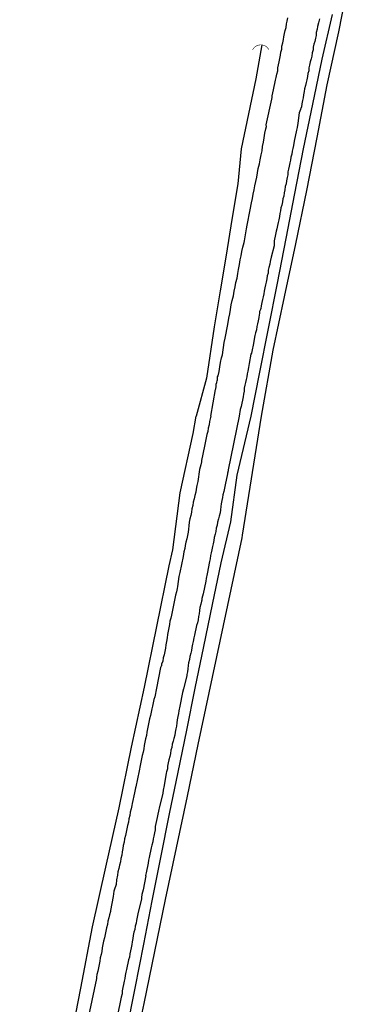
# Model space of a CAD drawing. Units: millimetres. Extents: x 190370 to 192780, y 1654891 to 1657665.
# Drawn here: x 192379 to 192409, y 1655394 to 1655483 of the extents above; entities that cross this region are included whole.
import ezdxf

# ---------------------------------------------------------------- set-up
doc = ezdxf.new("R2010")
doc.units = ezdxf.units.MM
for name, color, linetype in [('V-BUEIRO', 5, 'Continuous'), ('V-LOTE', 1, 'Continuous'), ('V-REFERENCIA', 191, 'Continuous'), ('V-TESTADA', 5, 'Continuous'), ('V-VALETA', 173, 'Continuous')]:
    doc.layers.add(name, color=color, linetype=linetype)

# ---------------------------------------------------------------- blocks, each defined once
blk = doc.blocks.new('305')
at = {"color": 0, "linetype": 'ByBlock', "lineweight": -2, "const_width": 0.05}
blk.add_lwpolyline([(0.731, 0.387, 0.60863), (-0.733, 0.38)], format="xyb", dxfattribs=at)

msp = doc.modelspace()

# ---------------------------------------------------------------- linework, layer by layer
at = {"layer": 'V-LOTE'}
for points in [[(192400.85, 1655447.19), (192401.9, 1655453.11), (192402.91, 1655457.88), (192403.92, 1655462.65), (192404.93, 1655467.42), (192405.84, 1655472.17), (192406.75, 1655476.92), (192407.78, 1655481.67), (192408.72, 1655486.42)], [(192400.85, 1655447.19), (192401.9, 1655453.11), (192402.91, 1655457.88), (192403.92, 1655462.65), (192404.93, 1655467.42), (192405.84, 1655472.17), (192406.75, 1655476.92), (192407.78, 1655481.67), (192408.72, 1655486.42)], [(192400.85, 1655447.19), (192401.9, 1655453.11), (192402.91, 1655457.88), (192403.92, 1655462.65), (192404.93, 1655467.42), (192405.84, 1655472.17), (192406.75, 1655476.92), (192407.78, 1655481.67), (192408.72, 1655486.42)], [(192389.37, 1655389.85), (192390.35, 1655394.47), (192391.29, 1655399.15), (192392.25, 1655403.79), (192393.23, 1655408.43), (192394.21, 1655413.07), (192395.19, 1655417.71), (192396.17, 1655422.35), (192397.15, 1655426.99), (192398.13, 1655431.63), (192399.11, 1655436.27), (192399.16, 1655436.49), (192400.85, 1655447.19)], [(192389.37, 1655389.85), (192390.35, 1655394.47), (192391.29, 1655399.15), (192392.25, 1655403.79), (192393.23, 1655408.43), (192394.21, 1655413.07), (192395.19, 1655417.71), (192396.17, 1655422.35), (192397.15, 1655426.99), (192398.13, 1655431.63), (192399.11, 1655436.27), (192399.16, 1655436.49), (192400.85, 1655447.19)], [(192389.37, 1655389.85), (192390.35, 1655394.47), (192391.29, 1655399.15), (192392.25, 1655403.79), (192393.23, 1655408.43), (192394.21, 1655413.07), (192395.19, 1655417.71), (192396.17, 1655422.35), (192397.15, 1655426.99), (192398.13, 1655431.63), (192399.11, 1655436.27), (192399.16, 1655436.49), (192400.85, 1655447.19)]]:
    msp.add_lwpolyline(points, dxfattribs=at)
at = {"layer": 'V-REFERENCIA'}
for points in [[(192396.3, 1655447.19), (192396.74, 1655449.58), (192396.77, 1655449.63), (192396.79, 1655449.83), (192396.79, 1655450.04), (192396.86, 1655450.21), (192396.88, 1655450.38), (192396.92, 1655450.42), (192396.92, 1655450.65), (192396.92, 1655450.7), (192396.96, 1655450.81), (192397.05, 1655451.19), (192397.13, 1655451.61), (192397.19, 1655451.99), (192397.28, 1655452.42), (192397.35, 1655452.69), (192397.51, 1655453.78), (192397.6, 1655454.18), (192397.83, 1655455.39), (192397.94, 1655455.98), (192398.02, 1655456.36), (192398.09, 1655456.75), (192398.15, 1655457.17), (192398.23, 1655457.55), (192398.34, 1655457.98), (192398.4, 1655458.4), (192398.49, 1655458.78), (192398.55, 1655459.16), (192398.66, 1655459.55), (192398.72, 1655459.97), (192398.79, 1655460.35), (192398.87, 1655460.78), (192398.95, 1655461.2), (192399.04, 1655461.58), (192399.1, 1655461.96), (192399.17, 1655462.35), (192399.29, 1655462.77), (192399.32, 1655462.92), (192399.51, 1655464), (192399.57, 1655464.32), (192399.85, 1655465.7), (192399.97, 1655466.33), (192400.06, 1655466.72), (192400.12, 1655467.1), (192400.19, 1655467.48), (192400.27, 1655467.86), (192400.35, 1655468.24), (192400.44, 1655468.62), (192400.5, 1655469.01), (192400.57, 1655469.39), (192400.69, 1655469.81), (192400.74, 1655470.19), (192400.82, 1655470.62), (192400.91, 1655471), (192400.93, 1655471.38), (192401.03, 1655471.76), (192401.08, 1655472.15), (192401.16, 1655472.57), (192401.25, 1655472.95), (192401.31, 1655473.18), (192401.27, 1655473.32), (192401.77, 1655475.63), (192401.8, 1655475.77), (192401.82, 1655475.92), (192401.88, 1655476.18), (192401.92, 1655476.47), (192401.99, 1655476.77), (192402.05, 1655477.03), (192402.12, 1655477.32), (192402.18, 1655477.58), (192402.22, 1655477.87), (192402.31, 1655478.17), (192402.31, 1655478.43), (192402.39, 1655478.72), (192402.43, 1655478.98), (192402.5, 1655479.27), (192402.56, 1655479.57), (192402.6, 1655479.83), (192402.67, 1655480.12), (192402.69, 1655480.38), (192402.77, 1655480.67), (192402.82, 1655480.97), (192402.86, 1655481.23), (192402.92, 1655481.52), (192402.99, 1655481.78), (192403.05, 1655482.07), (192403.09, 1655482.37), (192403.16, 1655482.63), (192403.2, 1655482.92)], [(192396.3, 1655447.19), (192396.74, 1655449.58), (192396.77, 1655449.63), (192396.79, 1655449.83), (192396.79, 1655450.04), (192396.86, 1655450.21), (192396.88, 1655450.38), (192396.92, 1655450.42), (192396.92, 1655450.65), (192396.92, 1655450.7), (192396.96, 1655450.81), (192397.05, 1655451.19), (192397.13, 1655451.61), (192397.19, 1655451.99), (192397.28, 1655452.42), (192397.35, 1655452.69), (192397.51, 1655453.78), (192397.6, 1655454.18), (192397.83, 1655455.39), (192397.94, 1655455.98), (192398.02, 1655456.36), (192398.09, 1655456.75), (192398.15, 1655457.17), (192398.23, 1655457.55), (192398.34, 1655457.98), (192398.4, 1655458.4), (192398.49, 1655458.78), (192398.55, 1655459.16), (192398.66, 1655459.55), (192398.72, 1655459.97), (192398.79, 1655460.35), (192398.87, 1655460.78), (192398.95, 1655461.2), (192399.04, 1655461.58), (192399.1, 1655461.96), (192399.17, 1655462.35), (192399.29, 1655462.77), (192399.32, 1655462.92), (192399.51, 1655464), (192399.57, 1655464.32), (192399.85, 1655465.7), (192399.97, 1655466.33), (192400.06, 1655466.72), (192400.12, 1655467.1), (192400.19, 1655467.48), (192400.27, 1655467.86), (192400.35, 1655468.24), (192400.44, 1655468.62), (192400.5, 1655469.01), (192400.57, 1655469.39), (192400.69, 1655469.81), (192400.74, 1655470.19), (192400.82, 1655470.62), (192400.91, 1655471), (192400.93, 1655471.38), (192401.03, 1655471.76), (192401.08, 1655472.15), (192401.16, 1655472.57), (192401.25, 1655472.95), (192401.31, 1655473.18), (192401.27, 1655473.32), (192401.77, 1655475.63), (192401.8, 1655475.77), (192401.82, 1655475.92), (192401.88, 1655476.18), (192401.92, 1655476.47), (192401.99, 1655476.77), (192402.05, 1655477.03), (192402.12, 1655477.32), (192402.18, 1655477.58), (192402.22, 1655477.87), (192402.31, 1655478.17), (192402.31, 1655478.43), (192402.39, 1655478.72), (192402.43, 1655478.98), (192402.5, 1655479.27), (192402.56, 1655479.57), (192402.6, 1655479.83), (192402.67, 1655480.12), (192402.69, 1655480.38), (192402.77, 1655480.67), (192402.82, 1655480.97), (192402.86, 1655481.23), (192402.92, 1655481.52), (192402.99, 1655481.78), (192403.05, 1655482.07), (192403.09, 1655482.37), (192403.16, 1655482.63), (192403.2, 1655482.92)], [(192396.3, 1655447.19), (192396.74, 1655449.58), (192396.77, 1655449.63), (192396.79, 1655449.83), (192396.79, 1655450.04), (192396.86, 1655450.21), (192396.88, 1655450.38), (192396.92, 1655450.42), (192396.92, 1655450.65), (192396.92, 1655450.7), (192396.96, 1655450.81), (192397.05, 1655451.19), (192397.13, 1655451.61), (192397.19, 1655451.99), (192397.28, 1655452.42), (192397.35, 1655452.69), (192397.51, 1655453.78), (192397.6, 1655454.18), (192397.83, 1655455.39), (192397.94, 1655455.98), (192398.02, 1655456.36), (192398.09, 1655456.75), (192398.15, 1655457.17), (192398.23, 1655457.55), (192398.34, 1655457.98), (192398.4, 1655458.4), (192398.49, 1655458.78), (192398.55, 1655459.16), (192398.66, 1655459.55), (192398.72, 1655459.97), (192398.79, 1655460.35), (192398.87, 1655460.78), (192398.95, 1655461.2), (192399.04, 1655461.58), (192399.1, 1655461.96), (192399.17, 1655462.35), (192399.29, 1655462.77), (192399.32, 1655462.92), (192399.51, 1655464), (192399.57, 1655464.32), (192399.85, 1655465.7), (192399.97, 1655466.33), (192400.06, 1655466.72), (192400.12, 1655467.1), (192400.19, 1655467.48), (192400.27, 1655467.86), (192400.35, 1655468.24), (192400.44, 1655468.62), (192400.5, 1655469.01), (192400.57, 1655469.39), (192400.69, 1655469.81), (192400.74, 1655470.19), (192400.82, 1655470.62), (192400.91, 1655471), (192400.93, 1655471.38), (192401.03, 1655471.76), (192401.08, 1655472.15), (192401.16, 1655472.57), (192401.25, 1655472.95), (192401.31, 1655473.18), (192401.27, 1655473.32), (192401.77, 1655475.63), (192401.8, 1655475.77), (192401.82, 1655475.92), (192401.88, 1655476.18), (192401.92, 1655476.47), (192401.99, 1655476.77), (192402.05, 1655477.03), (192402.12, 1655477.32), (192402.18, 1655477.58), (192402.22, 1655477.87), (192402.31, 1655478.17), (192402.31, 1655478.43), (192402.39, 1655478.72), (192402.43, 1655478.98), (192402.5, 1655479.27), (192402.56, 1655479.57), (192402.6, 1655479.83), (192402.67, 1655480.12), (192402.69, 1655480.38), (192402.77, 1655480.67), (192402.82, 1655480.97), (192402.86, 1655481.23), (192402.92, 1655481.52), (192402.99, 1655481.78), (192403.05, 1655482.07), (192403.09, 1655482.37), (192403.16, 1655482.63), (192403.2, 1655482.92)], [(192406.04, 1655482.84), (192405.96, 1655482.48), (192405.87, 1655482.16), (192405.83, 1655481.9), (192405.74, 1655481.61), (192405.74, 1655481.35), (192405.68, 1655481.1), (192405.62, 1655480.8), (192405.55, 1655480.55), (192405.49, 1655480.29), (192405.47, 1655480.04), (192405.4, 1655479.78), (192405.36, 1655479.49), (192405.3, 1655479.23), (192405.23, 1655478.98), (192405.17, 1655478.68), (192405.11, 1655478.43), (192405.11, 1655478.17), (192405.02, 1655477.92), (192404.98, 1655477.66), (192404.92, 1655477.36), (192404.85, 1655477.11), (192404.81, 1655476.86), (192404.72, 1655476.56), (192404.68, 1655476.3), (192404.62, 1655476.01), (192404.6, 1655475.75), (192404.54, 1655475.5), (192404.47, 1655475.2), (192404.43, 1655474.95), (192404.39, 1655474.8), (192404.36, 1655474.73), (192404.34, 1655474.69), (192404.22, 1655474.41), (192404.11, 1655473.46), (192404.05, 1655473.08), (192403.99, 1655472.85), (192403.79, 1655471.85), (192403.71, 1655471.47), (192403.66, 1655471.21), (192403.6, 1655470.96), (192403.58, 1655470.7), (192403.49, 1655470.41), (192403.45, 1655470.15), (192403.39, 1655469.9), (192403.32, 1655469.6), (192403.28, 1655469.35), (192403.22, 1655469.09), (192403.2, 1655468.84), (192403.14, 1655468.58), (192403.09, 1655468.29), (192403.05, 1655468.03), (192402.99, 1655467.78), (192402.94, 1655467.48), (192402.88, 1655467.22), (192402.86, 1655466.93), (192402.77, 1655466.67), (192402.73, 1655466.42), (192402.67, 1655466.12), (192402.6, 1655465.87), (192402.56, 1655465.61), (192402.5, 1655465.36), (192402.48, 1655465.1), (192402.41, 1655464.81), (192402.35, 1655464.55), (192402.29, 1655464.3), (192402.29, 1655464.3), (192402.22, 1655464), (192402.16, 1655463.77), (192402.12, 1655463.49), (192401.99, 1655462.9), (192401.99, 1655462.52), (192401.99, 1655462.45), (192401.71, 1655461.45), (192401.63, 1655461.07), (192401.59, 1655460.82), (192401.52, 1655460.52), (192401.46, 1655460.27), (192401.44, 1655460.01), (192401.37, 1655459.76), (192401.33, 1655459.5), (192401.27, 1655459.21), (192401.2, 1655458.95), (192401.16, 1655458.7), (192401.08, 1655458.4), (192401.06, 1655458.15), (192400.99, 1655457.89), (192400.95, 1655457.64), (192400.89, 1655457.38), (192400.82, 1655457.08), (192400.78, 1655456.83), (192400.76, 1655456.74), (192400.69, 1655456.58), (192400.69, 1655456.4), (192400.65, 1655456.28), (192400.61, 1655456.02), (192400.57, 1655455.73), (192400.5, 1655455.47), (192400.44, 1655455.22), (192400.4, 1655454.92), (192400.33, 1655454.67), (192400.27, 1655454.43), (192400.1, 1655453.54), (192400.02, 1655453.14), (192399.95, 1655452.84), (192399.91, 1655452.73), (192399.76, 1655451.89), (192399.68, 1655451.54), (192399.63, 1655451.23), (192399.57, 1655450.98), (192399.55, 1655450.72), (192399.49, 1655450.47), (192399.42, 1655450.21), (192399.36, 1655449.96), (192399.29, 1655449.7), (192399.29, 1655449.41), (192399.25, 1655449.15), (192399.21, 1655448.9), (192399.15, 1655448.6), (192399.08, 1655448.34), (192399.02, 1655448.05), (192398.95, 1655447.79), (192398.85, 1655447.19)], [(192406.04, 1655482.84), (192405.96, 1655482.48), (192405.87, 1655482.16), (192405.83, 1655481.9), (192405.74, 1655481.61), (192405.74, 1655481.35), (192405.68, 1655481.1), (192405.62, 1655480.8), (192405.55, 1655480.55), (192405.49, 1655480.29), (192405.47, 1655480.04), (192405.4, 1655479.78), (192405.36, 1655479.49), (192405.3, 1655479.23), (192405.23, 1655478.98), (192405.17, 1655478.68), (192405.11, 1655478.43), (192405.11, 1655478.17), (192405.02, 1655477.92), (192404.98, 1655477.66), (192404.92, 1655477.36), (192404.85, 1655477.11), (192404.81, 1655476.86), (192404.72, 1655476.56), (192404.68, 1655476.3), (192404.62, 1655476.01), (192404.6, 1655475.75), (192404.54, 1655475.5), (192404.47, 1655475.2), (192404.43, 1655474.95), (192404.39, 1655474.8), (192404.36, 1655474.73), (192404.34, 1655474.69), (192404.22, 1655474.41), (192404.11, 1655473.46), (192404.05, 1655473.08), (192403.99, 1655472.85), (192403.79, 1655471.85), (192403.71, 1655471.47), (192403.66, 1655471.21), (192403.6, 1655470.96), (192403.58, 1655470.7), (192403.49, 1655470.41), (192403.45, 1655470.15), (192403.39, 1655469.9), (192403.32, 1655469.6), (192403.28, 1655469.35), (192403.22, 1655469.09), (192403.2, 1655468.84), (192403.14, 1655468.58), (192403.09, 1655468.29), (192403.05, 1655468.03), (192402.99, 1655467.78), (192402.94, 1655467.48), (192402.88, 1655467.22), (192402.86, 1655466.93), (192402.77, 1655466.67), (192402.73, 1655466.42), (192402.67, 1655466.12), (192402.6, 1655465.87), (192402.56, 1655465.61), (192402.5, 1655465.36), (192402.48, 1655465.1), (192402.41, 1655464.81), (192402.35, 1655464.55), (192402.29, 1655464.3), (192402.29, 1655464.3), (192402.22, 1655464), (192402.16, 1655463.77), (192402.12, 1655463.49), (192401.99, 1655462.9), (192401.99, 1655462.52), (192401.99, 1655462.45), (192401.71, 1655461.45), (192401.63, 1655461.07), (192401.59, 1655460.82), (192401.52, 1655460.52), (192401.46, 1655460.27), (192401.44, 1655460.01), (192401.37, 1655459.76), (192401.33, 1655459.5), (192401.27, 1655459.21), (192401.2, 1655458.95), (192401.16, 1655458.7), (192401.08, 1655458.4), (192401.06, 1655458.15), (192400.99, 1655457.89), (192400.95, 1655457.64), (192400.89, 1655457.38), (192400.82, 1655457.08), (192400.78, 1655456.83), (192400.76, 1655456.74), (192400.69, 1655456.58), (192400.69, 1655456.4), (192400.65, 1655456.28), (192400.61, 1655456.02), (192400.57, 1655455.73), (192400.5, 1655455.47), (192400.44, 1655455.22), (192400.4, 1655454.92), (192400.33, 1655454.67), (192400.27, 1655454.43), (192400.1, 1655453.54), (192400.02, 1655453.14), (192399.95, 1655452.84), (192399.91, 1655452.73), (192399.76, 1655451.89), (192399.68, 1655451.54), (192399.63, 1655451.23), (192399.57, 1655450.98), (192399.55, 1655450.72), (192399.49, 1655450.47), (192399.42, 1655450.21), (192399.36, 1655449.96), (192399.29, 1655449.7), (192399.29, 1655449.41), (192399.25, 1655449.15), (192399.21, 1655448.9), (192399.15, 1655448.6), (192399.08, 1655448.34), (192399.02, 1655448.05), (192398.95, 1655447.79), (192398.85, 1655447.19)], [(192406.04, 1655482.84), (192405.96, 1655482.48), (192405.87, 1655482.16), (192405.83, 1655481.9), (192405.74, 1655481.61), (192405.74, 1655481.35), (192405.68, 1655481.1), (192405.62, 1655480.8), (192405.55, 1655480.55), (192405.49, 1655480.29), (192405.47, 1655480.04), (192405.4, 1655479.78), (192405.36, 1655479.49), (192405.3, 1655479.23), (192405.23, 1655478.98), (192405.17, 1655478.68), (192405.11, 1655478.43), (192405.11, 1655478.17), (192405.02, 1655477.92), (192404.98, 1655477.66), (192404.92, 1655477.36), (192404.85, 1655477.11), (192404.81, 1655476.86), (192404.72, 1655476.56), (192404.68, 1655476.3), (192404.62, 1655476.01), (192404.6, 1655475.75), (192404.54, 1655475.5), (192404.47, 1655475.2), (192404.43, 1655474.95), (192404.39, 1655474.8), (192404.36, 1655474.73), (192404.34, 1655474.69), (192404.22, 1655474.41), (192404.11, 1655473.46), (192404.05, 1655473.08), (192403.99, 1655472.85), (192403.79, 1655471.85), (192403.71, 1655471.47), (192403.66, 1655471.21), (192403.6, 1655470.96), (192403.58, 1655470.7), (192403.49, 1655470.41), (192403.45, 1655470.15), (192403.39, 1655469.9), (192403.32, 1655469.6), (192403.28, 1655469.35), (192403.22, 1655469.09), (192403.2, 1655468.84), (192403.14, 1655468.58), (192403.09, 1655468.29), (192403.05, 1655468.03), (192402.99, 1655467.78), (192402.94, 1655467.48), (192402.88, 1655467.22), (192402.86, 1655466.93), (192402.77, 1655466.67), (192402.73, 1655466.42), (192402.67, 1655466.12), (192402.6, 1655465.87), (192402.56, 1655465.61), (192402.5, 1655465.36), (192402.48, 1655465.1), (192402.41, 1655464.81), (192402.35, 1655464.55), (192402.29, 1655464.3), (192402.29, 1655464.3), (192402.22, 1655464), (192402.16, 1655463.77), (192402.12, 1655463.49), (192401.99, 1655462.9), (192401.99, 1655462.52), (192401.99, 1655462.45), (192401.71, 1655461.45), (192401.63, 1655461.07), (192401.59, 1655460.82), (192401.52, 1655460.52), (192401.46, 1655460.27), (192401.44, 1655460.01), (192401.37, 1655459.76), (192401.33, 1655459.5), (192401.27, 1655459.21), (192401.2, 1655458.95), (192401.16, 1655458.7), (192401.08, 1655458.4), (192401.06, 1655458.15), (192400.99, 1655457.89), (192400.95, 1655457.64), (192400.89, 1655457.38), (192400.82, 1655457.08), (192400.78, 1655456.83), (192400.76, 1655456.74), (192400.69, 1655456.58), (192400.69, 1655456.4), (192400.65, 1655456.28), (192400.61, 1655456.02), (192400.57, 1655455.73), (192400.5, 1655455.47), (192400.44, 1655455.22), (192400.4, 1655454.92), (192400.33, 1655454.67), (192400.27, 1655454.43), (192400.1, 1655453.54), (192400.02, 1655453.14), (192399.95, 1655452.84), (192399.91, 1655452.73), (192399.76, 1655451.89), (192399.68, 1655451.54), (192399.63, 1655451.23), (192399.57, 1655450.98), (192399.55, 1655450.72), (192399.49, 1655450.47), (192399.42, 1655450.21), (192399.36, 1655449.96), (192399.29, 1655449.7), (192399.29, 1655449.41), (192399.25, 1655449.15), (192399.21, 1655448.9), (192399.15, 1655448.6), (192399.08, 1655448.34), (192399.02, 1655448.05), (192398.95, 1655447.79), (192398.85, 1655447.19)], [(192396.3, 1655447.19), (192396.2, 1655446.71), (192396.18, 1655446.41), (192396.09, 1655446.11), (192396.05, 1655445.81), (192395.96, 1655445.52), (192395.9, 1655445.22), (192395.83, 1655444.92), (192395.75, 1655444.49), (192395.49, 1655443.19), (192395.47, 1655443.08), (192395.41, 1655442.82), (192395.3, 1655442.4), (192395.15, 1655441.31), (192395.15, 1655441.31), (192395.13, 1655441.2), (192395.06, 1655440.94), (192395, 1655440.64), (192394.96, 1655440.35), (192394.87, 1655440.05), (192394.83, 1655439.75), (192394.74, 1655439.45), (192394.7, 1655439.15), (192394.62, 1655438.85), (192394.57, 1655438.55), (192394.51, 1655438.25), (192394.44, 1655437.95), (192394.38, 1655437.65), (192394.34, 1655437.35), (192394.3, 1655437.05), (192394.27, 1655436.76), (192394.21, 1655436.46), (192394.15, 1655436.16), (192394.08, 1655435.86), (192394.02, 1655435.56), (192393.97, 1655435.3), (192393.89, 1655435), (192393.83, 1655434.58), (192393.55, 1655433.14), (192393.46, 1655432.78), (192393.34, 1655431.9), (192393.29, 1655431.71), (192393.23, 1655431.41), (192393.16, 1655431.12), (192393.1, 1655430.82), (192393.03, 1655430.52), (192392.97, 1655430.22), (192392.91, 1655429.92), (192392.86, 1655429.62), (192392.78, 1655429.32), (192392.74, 1655429.06), (192392.65, 1655428.77), (192392.61, 1655428.47), (192392.54, 1655428.17), (192392.48, 1655427.87), (192392.42, 1655427.57), (192392.39, 1655427.27), (192392.35, 1655426.97), (192392.29, 1655426.67), (192392.24, 1655426.37), (192392.18, 1655426.07), (192392.12, 1655425.77), (192392.05, 1655425.48), (192392.01, 1655425.18), (192391.9, 1655424.92), (192391.88, 1655424.77), (192391.86, 1655424.73), (192391.8, 1655424.62), (192391.45, 1655422.78), (192391.29, 1655421.99), (192391.22, 1655421.76), (192391.15, 1655421.46), (192391.09, 1655421.16), (192391.03, 1655420.9), (192390.96, 1655420.6), (192390.9, 1655420.31), (192390.83, 1655420.01), (192390.77, 1655419.71), (192390.71, 1655419.41), (192390.64, 1655419.11), (192390.58, 1655418.81), (192390.54, 1655418.51), (192390.45, 1655418.21), (192390.39, 1655417.91), (192390.34, 1655417.61), (192390.3, 1655417.31), (192390.24, 1655417.01), (192390.17, 1655416.72), (192390.11, 1655416.42), (192390.04, 1655416.12), (192389.98, 1655415.82), (192389.89, 1655415.35), (192389.6, 1655413.92), (192389.57, 1655413.81), (192389.47, 1655413.38), (192389.28, 1655412.42), (192389.23, 1655412.23), (192389.19, 1655411.93), (192389.1, 1655411.63), (192389.06, 1655411.33), (192388.98, 1655411.03), (192388.93, 1655410.73), (192388.85, 1655410.43), (192388.8, 1655410.14), (192388.72, 1655409.84), (192388.68, 1655409.54), (192388.59, 1655409.24), (192388.55, 1655408.94), (192388.46, 1655408.64), (192388.42, 1655408.38), (192388.36, 1655408.08), (192388.33, 1655407.79), (192388.25, 1655407.49), (192388.21, 1655407.19), (192388.12, 1655406.89), (192388.12, 1655406.89), (192388.08, 1655406.59), (192387.99, 1655406.29), (192387.95, 1655405.99), (192387.86, 1655405.56), (192387.82, 1655405.15), (192387.66, 1655404.64), (192387.63, 1655404.54), (192387.57, 1655404.07), (192387.31, 1655402.81), (192387.31, 1655402.74), (192387.22, 1655402.44), (192387.16, 1655402.15), (192387.1, 1655401.85), (192387.05, 1655401.55), (192386.97, 1655401.25), (192386.9, 1655400.95), (192386.84, 1655400.65), (192386.78, 1655400.35), (192386.71, 1655400.05), (192386.65, 1655399.75), (192386.58, 1655399.45), (192386.54, 1655399.15), (192386.48, 1655398.86), (192386.41, 1655398.56), (192386.37, 1655398.26), (192386.31, 1655397.96), (192386.24, 1655397.66), (192386.18, 1655397.36), (192386.11, 1655397.06), (192386.07, 1655396.84), (192386.06, 1655396.71), (192381.24, 1655373.86)], [(192396.3, 1655447.19), (192396.2, 1655446.71), (192396.18, 1655446.41), (192396.09, 1655446.11), (192396.05, 1655445.81), (192395.96, 1655445.52), (192395.9, 1655445.22), (192395.83, 1655444.92), (192395.75, 1655444.49), (192395.49, 1655443.19), (192395.47, 1655443.08), (192395.41, 1655442.82), (192395.3, 1655442.4), (192395.15, 1655441.31), (192395.15, 1655441.31), (192395.13, 1655441.2), (192395.06, 1655440.94), (192395, 1655440.64), (192394.96, 1655440.35), (192394.87, 1655440.05), (192394.83, 1655439.75), (192394.74, 1655439.45), (192394.7, 1655439.15), (192394.62, 1655438.85), (192394.57, 1655438.55), (192394.51, 1655438.25), (192394.44, 1655437.95), (192394.38, 1655437.65), (192394.34, 1655437.35), (192394.3, 1655437.05), (192394.27, 1655436.76), (192394.21, 1655436.46), (192394.15, 1655436.16), (192394.08, 1655435.86), (192394.02, 1655435.56), (192393.97, 1655435.3), (192393.89, 1655435), (192393.83, 1655434.58), (192393.55, 1655433.14), (192393.46, 1655432.78), (192393.34, 1655431.9), (192393.29, 1655431.71), (192393.23, 1655431.41), (192393.16, 1655431.12), (192393.1, 1655430.82), (192393.03, 1655430.52), (192392.97, 1655430.22), (192392.91, 1655429.92), (192392.86, 1655429.62), (192392.78, 1655429.32), (192392.74, 1655429.06), (192392.65, 1655428.77), (192392.61, 1655428.47), (192392.54, 1655428.17), (192392.48, 1655427.87), (192392.42, 1655427.57), (192392.39, 1655427.27), (192392.35, 1655426.97), (192392.29, 1655426.67), (192392.24, 1655426.37), (192392.18, 1655426.07), (192392.12, 1655425.77), (192392.05, 1655425.48), (192392.01, 1655425.18), (192391.9, 1655424.92), (192391.88, 1655424.77), (192391.86, 1655424.73), (192391.8, 1655424.62), (192391.45, 1655422.78), (192391.29, 1655421.99), (192391.22, 1655421.76), (192391.15, 1655421.46), (192391.09, 1655421.16), (192391.03, 1655420.9), (192390.96, 1655420.6), (192390.9, 1655420.31), (192390.83, 1655420.01), (192390.77, 1655419.71), (192390.71, 1655419.41), (192390.64, 1655419.11), (192390.58, 1655418.81), (192390.54, 1655418.51), (192390.45, 1655418.21), (192390.39, 1655417.91), (192390.34, 1655417.61), (192390.3, 1655417.31), (192390.24, 1655417.01), (192390.17, 1655416.72), (192390.11, 1655416.42), (192390.04, 1655416.12), (192389.98, 1655415.82), (192389.89, 1655415.35), (192389.6, 1655413.92), (192389.57, 1655413.81), (192389.47, 1655413.38), (192389.28, 1655412.42), (192389.23, 1655412.23), (192389.19, 1655411.93), (192389.1, 1655411.63), (192389.06, 1655411.33), (192388.98, 1655411.03), (192388.93, 1655410.73), (192388.85, 1655410.43), (192388.8, 1655410.14), (192388.72, 1655409.84), (192388.68, 1655409.54), (192388.59, 1655409.24), (192388.55, 1655408.94), (192388.46, 1655408.64), (192388.42, 1655408.38), (192388.36, 1655408.08), (192388.33, 1655407.79), (192388.25, 1655407.49), (192388.21, 1655407.19), (192388.12, 1655406.89), (192388.12, 1655406.89), (192388.08, 1655406.59), (192387.99, 1655406.29), (192387.95, 1655405.99), (192387.86, 1655405.56), (192387.82, 1655405.15), (192387.66, 1655404.64), (192387.63, 1655404.54), (192387.57, 1655404.07), (192387.31, 1655402.81), (192387.31, 1655402.74), (192387.22, 1655402.44), (192387.16, 1655402.15), (192387.1, 1655401.85), (192387.05, 1655401.55), (192386.97, 1655401.25), (192386.9, 1655400.95), (192386.84, 1655400.65), (192386.78, 1655400.35), (192386.71, 1655400.05), (192386.65, 1655399.75), (192386.58, 1655399.45), (192386.54, 1655399.15), (192386.48, 1655398.86), (192386.41, 1655398.56), (192386.37, 1655398.26), (192386.31, 1655397.96), (192386.24, 1655397.66), (192386.18, 1655397.36), (192386.11, 1655397.06), (192386.07, 1655396.84), (192386.06, 1655396.71), (192381.24, 1655373.86)], [(192396.3, 1655447.19), (192396.2, 1655446.71), (192396.18, 1655446.41), (192396.09, 1655446.11), (192396.05, 1655445.81), (192395.96, 1655445.52), (192395.9, 1655445.22), (192395.83, 1655444.92), (192395.75, 1655444.49), (192395.49, 1655443.19), (192395.47, 1655443.08), (192395.41, 1655442.82), (192395.3, 1655442.4), (192395.15, 1655441.31), (192395.15, 1655441.31), (192395.13, 1655441.2), (192395.06, 1655440.94), (192395, 1655440.64), (192394.96, 1655440.35), (192394.87, 1655440.05), (192394.83, 1655439.75), (192394.74, 1655439.45), (192394.7, 1655439.15), (192394.62, 1655438.85), (192394.57, 1655438.55), (192394.51, 1655438.25), (192394.44, 1655437.95), (192394.38, 1655437.65), (192394.34, 1655437.35), (192394.3, 1655437.05), (192394.27, 1655436.76), (192394.21, 1655436.46), (192394.15, 1655436.16), (192394.08, 1655435.86), (192394.02, 1655435.56), (192393.97, 1655435.3), (192393.89, 1655435), (192393.83, 1655434.58), (192393.55, 1655433.14), (192393.46, 1655432.78), (192393.34, 1655431.9), (192393.29, 1655431.71), (192393.23, 1655431.41), (192393.16, 1655431.12), (192393.1, 1655430.82), (192393.03, 1655430.52), (192392.97, 1655430.22), (192392.91, 1655429.92), (192392.86, 1655429.62), (192392.78, 1655429.32), (192392.74, 1655429.06), (192392.65, 1655428.77), (192392.61, 1655428.47), (192392.54, 1655428.17), (192392.48, 1655427.87), (192392.42, 1655427.57), (192392.39, 1655427.27), (192392.35, 1655426.97), (192392.29, 1655426.67), (192392.24, 1655426.37), (192392.18, 1655426.07), (192392.12, 1655425.77), (192392.05, 1655425.48), (192392.01, 1655425.18), (192391.9, 1655424.92), (192391.88, 1655424.77), (192391.86, 1655424.73), (192391.8, 1655424.62), (192391.45, 1655422.78), (192391.29, 1655421.99), (192391.22, 1655421.76), (192391.15, 1655421.46), (192391.09, 1655421.16), (192391.03, 1655420.9), (192390.96, 1655420.6), (192390.9, 1655420.31), (192390.83, 1655420.01), (192390.77, 1655419.71), (192390.71, 1655419.41), (192390.64, 1655419.11), (192390.58, 1655418.81), (192390.54, 1655418.51), (192390.45, 1655418.21), (192390.39, 1655417.91), (192390.34, 1655417.61), (192390.3, 1655417.31), (192390.24, 1655417.01), (192390.17, 1655416.72), (192390.11, 1655416.42), (192390.04, 1655416.12), (192389.98, 1655415.82), (192389.89, 1655415.35), (192389.6, 1655413.92), (192389.57, 1655413.81), (192389.47, 1655413.38), (192389.28, 1655412.42), (192389.23, 1655412.23), (192389.19, 1655411.93), (192389.1, 1655411.63), (192389.06, 1655411.33), (192388.98, 1655411.03), (192388.93, 1655410.73), (192388.85, 1655410.43), (192388.8, 1655410.14), (192388.72, 1655409.84), (192388.68, 1655409.54), (192388.59, 1655409.24), (192388.55, 1655408.94), (192388.46, 1655408.64), (192388.42, 1655408.38), (192388.36, 1655408.08), (192388.33, 1655407.79), (192388.25, 1655407.49), (192388.21, 1655407.19), (192388.12, 1655406.89), (192388.12, 1655406.89), (192388.08, 1655406.59), (192387.99, 1655406.29), (192387.95, 1655405.99), (192387.86, 1655405.56), (192387.82, 1655405.15), (192387.66, 1655404.64), (192387.63, 1655404.54), (192387.57, 1655404.07), (192387.31, 1655402.81), (192387.31, 1655402.74), (192387.22, 1655402.44), (192387.16, 1655402.15), (192387.1, 1655401.85), (192387.05, 1655401.55), (192386.97, 1655401.25), (192386.9, 1655400.95), (192386.84, 1655400.65), (192386.78, 1655400.35), (192386.71, 1655400.05), (192386.65, 1655399.75), (192386.58, 1655399.45), (192386.54, 1655399.15), (192386.48, 1655398.86), (192386.41, 1655398.56), (192386.37, 1655398.26), (192386.31, 1655397.96), (192386.24, 1655397.66), (192386.18, 1655397.36), (192386.11, 1655397.06), (192386.07, 1655396.84), (192386.06, 1655396.71), (192381.24, 1655373.86)], [(192398.85, 1655447.19), (192397.87, 1655442.36), (192397.86, 1655442.27), (192397.8, 1655442.05), (192397.78, 1655441.8), (192397.76, 1655441.73), (192397.56, 1655440.86), (192397.48, 1655440.43), (192397.39, 1655440.13), (192397.35, 1655439.88), (192397.31, 1655439.62), (192397.24, 1655439.32), (192397.22, 1655439.06), (192397.18, 1655438.76), (192397.14, 1655438.51), (192397.05, 1655438.21), (192397.01, 1655437.95), (192396.92, 1655437.65), (192396.88, 1655437.4), (192396.79, 1655437.14), (192396.75, 1655436.84), (192396.69, 1655436.58), (192396.62, 1655436.29), (192396.58, 1655436.03), (192396.52, 1655435.73), (192396.47, 1655435.47), (192396.41, 1655435.17), (192396.35, 1655434.92), (192396.28, 1655434.66), (192396.24, 1655434.36), (192396.2, 1655434.13), (192396, 1655433.04), (192395.9, 1655432.61), (192395.86, 1655432.37), (192395.62, 1655431.24), (192395.51, 1655430.82), (192395.51, 1655430.67), (192395.47, 1655430.56), (192395.43, 1655430.3), (192395.34, 1655430), (192395.3, 1655429.75), (192395.26, 1655429.45), (192395.21, 1655429.19), (192395.17, 1655428.89), (192395.11, 1655428.64), (192395.04, 1655428.38), (192394.98, 1655428.08), (192394.91, 1655427.83), (192394.85, 1655427.53), (192394.79, 1655427.27), (192394.72, 1655426.97), (192394.68, 1655426.71), (192394.62, 1655426.42), (192394.57, 1655426.16), (192394.51, 1655425.9), (192394.44, 1655425.6), (192394.4, 1655425.35), (192394.32, 1655425.05), (192394.27, 1655424.79), (192394.25, 1655424.49), (192394.21, 1655424.24), (192394.17, 1655423.98), (192394.15, 1655423.87), (192393.87, 1655422.7), (192393.79, 1655422.38), (192393.55, 1655421.16), (192393.46, 1655420.73), (192393.42, 1655420.48), (192393.36, 1655420.22), (192393.29, 1655419.92), (192393.27, 1655419.66), (192393.23, 1655419.37), (192393.18, 1655419.11), (192393.12, 1655418.81), (192393.08, 1655418.55), (192392.99, 1655418.25), (192392.95, 1655418), (192392.86, 1655417.74), (192392.82, 1655417.44), (192392.74, 1655417.19), (192392.69, 1655416.89), (192392.63, 1655416.63), (192392.56, 1655416.33), (192392.5, 1655416.07), (192392.44, 1655415.78), (192392.42, 1655415.52), (192392.35, 1655415.26), (192392.31, 1655415.15), (192392.14, 1655414.02), (192392.03, 1655413.6), (192392.01, 1655413.34), (192392.01, 1655413.32), (192391.71, 1655412.14), (192391.62, 1655411.72), (192391.58, 1655411.46), (192391.52, 1655411.16), (192391.45, 1655410.9), (192391.39, 1655410.61), (192391.33, 1655410.35), (192391.33, 1655410.05), (192391.28, 1655409.79), (192391.28, 1655409.79), (192391.22, 1655409.49), (192391.15, 1655409.24), (192391.11, 1655408.98), (192391.03, 1655408.68), (192390.98, 1655408.43), (192390.92, 1655408.13), (192390.86, 1655407.87), (192390.79, 1655407.57), (192390.73, 1655407.32), (192390.71, 1655407.06), (192390.64, 1655406.76), (192390.58, 1655406.5), (192390.51, 1655406.2), (192390.47, 1655405.95), (192390.48, 1655405.93), (192390.24, 1655404.67), (192390.13, 1655404.24), (192390.11, 1655403.98), (192390.09, 1655403.83), (192389.79, 1655402.66), (192389.72, 1655402.23), (192389.66, 1655401.93), (192389.62, 1655401.68), (192389.53, 1655401.42), (192389.49, 1655401.12), (192389.42, 1655400.86), (192389.36, 1655400.56), (192389.32, 1655400.31), (192389.27, 1655400.01), (192389.25, 1655399.75), (192389.19, 1655399.45), (192389.13, 1655399.2), (192389.06, 1655398.94), (192389.02, 1655398.64), (192388.93, 1655398.39), (192388.89, 1655398.09), (192388.83, 1655397.83), (192388.76, 1655397.53), (192388.7, 1655397.27), (192388.63, 1655396.97), (192388.61, 1655396.72), (192388.55, 1655396.46), (192388.48, 1655396.16), (192388.42, 1655395.91), (192388.38, 1655395.61), (192388.36, 1655395.35), (192388.29, 1655395.05), (192388.25, 1655394.9), (192387.95, 1655393.43)], [(192398.85, 1655447.19), (192397.87, 1655442.36), (192397.86, 1655442.27), (192397.8, 1655442.05), (192397.78, 1655441.8), (192397.76, 1655441.73), (192397.56, 1655440.86), (192397.48, 1655440.43), (192397.39, 1655440.13), (192397.35, 1655439.88), (192397.31, 1655439.62), (192397.24, 1655439.32), (192397.22, 1655439.06), (192397.18, 1655438.76), (192397.14, 1655438.51), (192397.05, 1655438.21), (192397.01, 1655437.95), (192396.92, 1655437.65), (192396.88, 1655437.4), (192396.79, 1655437.14), (192396.75, 1655436.84), (192396.69, 1655436.58), (192396.62, 1655436.29), (192396.58, 1655436.03), (192396.52, 1655435.73), (192396.47, 1655435.47), (192396.41, 1655435.17), (192396.35, 1655434.92), (192396.28, 1655434.66), (192396.24, 1655434.36), (192396.2, 1655434.13), (192396, 1655433.04), (192395.9, 1655432.61), (192395.86, 1655432.37), (192395.62, 1655431.24), (192395.51, 1655430.82), (192395.51, 1655430.67), (192395.47, 1655430.56), (192395.43, 1655430.3), (192395.34, 1655430), (192395.3, 1655429.75), (192395.26, 1655429.45), (192395.21, 1655429.19), (192395.17, 1655428.89), (192395.11, 1655428.64), (192395.04, 1655428.38), (192394.98, 1655428.08), (192394.91, 1655427.83), (192394.85, 1655427.53), (192394.79, 1655427.27), (192394.72, 1655426.97), (192394.68, 1655426.71), (192394.62, 1655426.42), (192394.57, 1655426.16), (192394.51, 1655425.9), (192394.44, 1655425.6), (192394.4, 1655425.35), (192394.32, 1655425.05), (192394.27, 1655424.79), (192394.25, 1655424.49), (192394.21, 1655424.24), (192394.17, 1655423.98), (192394.15, 1655423.87), (192393.87, 1655422.7), (192393.79, 1655422.38), (192393.55, 1655421.16), (192393.46, 1655420.73), (192393.42, 1655420.48), (192393.36, 1655420.22), (192393.29, 1655419.92), (192393.27, 1655419.66), (192393.23, 1655419.37), (192393.18, 1655419.11), (192393.12, 1655418.81), (192393.08, 1655418.55), (192392.99, 1655418.25), (192392.95, 1655418), (192392.86, 1655417.74), (192392.82, 1655417.44), (192392.74, 1655417.19), (192392.69, 1655416.89), (192392.63, 1655416.63), (192392.56, 1655416.33), (192392.5, 1655416.07), (192392.44, 1655415.78), (192392.42, 1655415.52), (192392.35, 1655415.26), (192392.31, 1655415.15), (192392.14, 1655414.02), (192392.03, 1655413.6), (192392.01, 1655413.34), (192392.01, 1655413.32), (192391.71, 1655412.14), (192391.62, 1655411.72), (192391.58, 1655411.46), (192391.52, 1655411.16), (192391.45, 1655410.9), (192391.39, 1655410.61), (192391.33, 1655410.35), (192391.33, 1655410.05), (192391.28, 1655409.79), (192391.28, 1655409.79), (192391.22, 1655409.49), (192391.15, 1655409.24), (192391.11, 1655408.98), (192391.03, 1655408.68), (192390.98, 1655408.43), (192390.92, 1655408.13), (192390.86, 1655407.87), (192390.79, 1655407.57), (192390.73, 1655407.32), (192390.71, 1655407.06), (192390.64, 1655406.76), (192390.58, 1655406.5), (192390.51, 1655406.2), (192390.47, 1655405.95), (192390.48, 1655405.93), (192390.24, 1655404.67), (192390.13, 1655404.24), (192390.11, 1655403.98), (192390.09, 1655403.83), (192389.79, 1655402.66), (192389.72, 1655402.23), (192389.66, 1655401.93), (192389.62, 1655401.68), (192389.53, 1655401.42), (192389.49, 1655401.12), (192389.42, 1655400.86), (192389.36, 1655400.56), (192389.32, 1655400.31), (192389.27, 1655400.01), (192389.25, 1655399.75), (192389.19, 1655399.45), (192389.13, 1655399.2), (192389.06, 1655398.94), (192389.02, 1655398.64), (192388.93, 1655398.39), (192388.89, 1655398.09), (192388.83, 1655397.83), (192388.76, 1655397.53), (192388.7, 1655397.27), (192388.63, 1655396.97), (192388.61, 1655396.72), (192388.55, 1655396.46), (192388.48, 1655396.16), (192388.42, 1655395.91), (192388.38, 1655395.61), (192388.36, 1655395.35), (192388.29, 1655395.05), (192388.25, 1655394.9), (192387.95, 1655393.43)], [(192398.85, 1655447.19), (192397.87, 1655442.36), (192397.86, 1655442.27), (192397.8, 1655442.05), (192397.78, 1655441.8), (192397.76, 1655441.73), (192397.56, 1655440.86), (192397.48, 1655440.43), (192397.39, 1655440.13), (192397.35, 1655439.88), (192397.31, 1655439.62), (192397.24, 1655439.32), (192397.22, 1655439.06), (192397.18, 1655438.76), (192397.14, 1655438.51), (192397.05, 1655438.21), (192397.01, 1655437.95), (192396.92, 1655437.65), (192396.88, 1655437.4), (192396.79, 1655437.14), (192396.75, 1655436.84), (192396.69, 1655436.58), (192396.62, 1655436.29), (192396.58, 1655436.03), (192396.52, 1655435.73), (192396.47, 1655435.47), (192396.41, 1655435.17), (192396.35, 1655434.92), (192396.28, 1655434.66), (192396.24, 1655434.36), (192396.2, 1655434.13), (192396, 1655433.04), (192395.9, 1655432.61), (192395.86, 1655432.37), (192395.62, 1655431.24), (192395.51, 1655430.82), (192395.51, 1655430.67), (192395.47, 1655430.56), (192395.43, 1655430.3), (192395.34, 1655430), (192395.3, 1655429.75), (192395.26, 1655429.45), (192395.21, 1655429.19), (192395.17, 1655428.89), (192395.11, 1655428.64), (192395.04, 1655428.38), (192394.98, 1655428.08), (192394.91, 1655427.83), (192394.85, 1655427.53), (192394.79, 1655427.27), (192394.72, 1655426.97), (192394.68, 1655426.71), (192394.62, 1655426.42), (192394.57, 1655426.16), (192394.51, 1655425.9), (192394.44, 1655425.6), (192394.4, 1655425.35), (192394.32, 1655425.05), (192394.27, 1655424.79), (192394.25, 1655424.49), (192394.21, 1655424.24), (192394.17, 1655423.98), (192394.15, 1655423.87), (192393.87, 1655422.7), (192393.79, 1655422.38), (192393.55, 1655421.16), (192393.46, 1655420.73), (192393.42, 1655420.48), (192393.36, 1655420.22), (192393.29, 1655419.92), (192393.27, 1655419.66), (192393.23, 1655419.37), (192393.18, 1655419.11), (192393.12, 1655418.81), (192393.08, 1655418.55), (192392.99, 1655418.25), (192392.95, 1655418), (192392.86, 1655417.74), (192392.82, 1655417.44), (192392.74, 1655417.19), (192392.69, 1655416.89), (192392.63, 1655416.63), (192392.56, 1655416.33), (192392.5, 1655416.07), (192392.44, 1655415.78), (192392.42, 1655415.52), (192392.35, 1655415.26), (192392.31, 1655415.15), (192392.14, 1655414.02), (192392.03, 1655413.6), (192392.01, 1655413.34), (192392.01, 1655413.32), (192391.71, 1655412.14), (192391.62, 1655411.72), (192391.58, 1655411.46), (192391.52, 1655411.16), (192391.45, 1655410.9), (192391.39, 1655410.61), (192391.33, 1655410.35), (192391.33, 1655410.05), (192391.28, 1655409.79), (192391.28, 1655409.79), (192391.22, 1655409.49), (192391.15, 1655409.24), (192391.11, 1655408.98), (192391.03, 1655408.68), (192390.98, 1655408.43), (192390.92, 1655408.13), (192390.86, 1655407.87), (192390.79, 1655407.57), (192390.73, 1655407.32), (192390.71, 1655407.06), (192390.64, 1655406.76), (192390.58, 1655406.5), (192390.51, 1655406.2), (192390.47, 1655405.95), (192390.48, 1655405.93), (192390.24, 1655404.67), (192390.13, 1655404.24), (192390.11, 1655403.98), (192390.09, 1655403.83), (192389.79, 1655402.66), (192389.72, 1655402.23), (192389.66, 1655401.93), (192389.62, 1655401.68), (192389.53, 1655401.42), (192389.49, 1655401.12), (192389.42, 1655400.86), (192389.36, 1655400.56), (192389.32, 1655400.31), (192389.27, 1655400.01), (192389.25, 1655399.75), (192389.19, 1655399.45), (192389.13, 1655399.2), (192389.06, 1655398.94), (192389.02, 1655398.64), (192388.93, 1655398.39), (192388.89, 1655398.09), (192388.83, 1655397.83), (192388.76, 1655397.53), (192388.7, 1655397.27), (192388.63, 1655396.97), (192388.61, 1655396.72), (192388.55, 1655396.46), (192388.48, 1655396.16), (192388.42, 1655395.91), (192388.38, 1655395.61), (192388.36, 1655395.35), (192388.29, 1655395.05), (192388.25, 1655394.9), (192387.95, 1655393.43)]]:
    msp.add_lwpolyline(points, dxfattribs=at)
at = {"layer": 'V-TESTADA'}
for points in [[(192400.85, 1655447.19), (192401.9, 1655453.11), (192402.91, 1655457.88), (192403.92, 1655462.65), (192404.93, 1655467.42), (192405.84, 1655472.17), (192406.75, 1655476.92), (192407.78, 1655481.67), (192408.72, 1655486.42)], [(192400.85, 1655447.19), (192401.9, 1655453.11), (192402.91, 1655457.88), (192403.92, 1655462.65), (192404.93, 1655467.42), (192405.84, 1655472.17), (192406.75, 1655476.92), (192407.78, 1655481.67), (192408.72, 1655486.42)], [(192400.85, 1655447.19), (192401.9, 1655453.11), (192402.91, 1655457.88), (192403.92, 1655462.65), (192404.93, 1655467.42), (192405.84, 1655472.17), (192406.75, 1655476.92), (192407.78, 1655481.67), (192408.72, 1655486.42)], [(192389.37, 1655389.85), (192390.35, 1655394.47), (192391.29, 1655399.15), (192392.25, 1655403.79), (192393.23, 1655408.43), (192394.21, 1655413.07), (192395.19, 1655417.71), (192396.17, 1655422.35), (192397.15, 1655426.99), (192398.13, 1655431.63), (192399.11, 1655436.27), (192399.16, 1655436.49), (192400.85, 1655447.19)], [(192389.37, 1655389.85), (192390.35, 1655394.47), (192391.29, 1655399.15), (192392.25, 1655403.79), (192393.23, 1655408.43), (192394.21, 1655413.07), (192395.19, 1655417.71), (192396.17, 1655422.35), (192397.15, 1655426.99), (192398.13, 1655431.63), (192399.11, 1655436.27), (192399.16, 1655436.49), (192400.85, 1655447.19)], [(192389.37, 1655389.85), (192390.35, 1655394.47), (192391.29, 1655399.15), (192392.25, 1655403.79), (192393.23, 1655408.43), (192394.21, 1655413.07), (192395.19, 1655417.71), (192396.17, 1655422.35), (192397.15, 1655426.99), (192398.13, 1655431.63), (192399.11, 1655436.27), (192399.16, 1655436.49), (192400.85, 1655447.19)]]:
    msp.add_lwpolyline(points, dxfattribs=at)
at = {"layer": 'V-VALETA'}
for points in [[(192407.19, 1655483.22), (192406.26, 1655479.21), (192405.42, 1655475.19), (192404.58, 1655471.17), (192403.81, 1655467.15), (192403.04, 1655463.13), (192402.27, 1655459.11), (192401.45, 1655455.05), (192400.66, 1655450.99), (192399.89, 1655447.19)], [(192407.19, 1655483.22), (192406.26, 1655479.21), (192405.42, 1655475.19), (192404.58, 1655471.17), (192403.81, 1655467.15), (192403.04, 1655463.13), (192402.27, 1655459.11), (192401.45, 1655455.05), (192400.66, 1655450.99), (192399.89, 1655447.19)], [(192407.19, 1655483.22), (192406.26, 1655479.21), (192405.42, 1655475.19), (192404.58, 1655471.17), (192403.81, 1655467.15), (192403.04, 1655463.13), (192402.27, 1655459.11), (192401.45, 1655455.05), (192400.66, 1655450.99), (192399.89, 1655447.19)], [(192400.88, 1655480.49), (192400.34, 1655477.46), (192399.69, 1655474.32), (192399.04, 1655471.18), (192398.74, 1655468.04), (192398.21, 1655464.83), (192397.68, 1655461.62), (192397.15, 1655458.41), (192396.62, 1655455.2), (192395.92, 1655450.6), (192395.01, 1655447.19)], [(192400.88, 1655480.49), (192400.34, 1655477.46), (192399.69, 1655474.32), (192399.04, 1655471.18), (192398.74, 1655468.04), (192398.21, 1655464.83), (192397.68, 1655461.62), (192397.15, 1655458.41), (192396.62, 1655455.2), (192395.92, 1655450.6), (192395.01, 1655447.19)], [(192400.88, 1655480.49), (192400.34, 1655477.46), (192399.69, 1655474.32), (192399.04, 1655471.18), (192398.74, 1655468.04), (192398.21, 1655464.83), (192397.68, 1655461.62), (192397.15, 1655458.41), (192396.62, 1655455.2), (192395.92, 1655450.6), (192395.01, 1655447.19)], [(192379.19, 1655367.87), (192380.53, 1655374.36), (192381.59, 1655379.86), (192382.47, 1655385.12), (192383.6, 1655390.32), (192384.66, 1655395.84), (192385.72, 1655401.36), (192386.91, 1655406.7), (192388.1, 1655412.04), (192389.21, 1655417.46), (192390.36, 1655422.86), (192391.47, 1655428.3), (192392.58, 1655433.74), (192392.9, 1655435.17), (192393.57, 1655440.31), (192394.72, 1655445.61), (192395.01, 1655447.19)], [(192379.19, 1655367.87), (192380.53, 1655374.36), (192381.59, 1655379.86), (192382.47, 1655385.12), (192383.6, 1655390.32), (192384.66, 1655395.84), (192385.72, 1655401.36), (192386.91, 1655406.7), (192388.1, 1655412.04), (192389.21, 1655417.46), (192390.36, 1655422.86), (192391.47, 1655428.3), (192392.58, 1655433.74), (192392.9, 1655435.17), (192393.57, 1655440.31), (192394.72, 1655445.61), (192395.01, 1655447.19)], [(192379.19, 1655367.87), (192380.53, 1655374.36), (192381.59, 1655379.86), (192382.47, 1655385.12), (192383.6, 1655390.32), (192384.66, 1655395.84), (192385.72, 1655401.36), (192386.91, 1655406.7), (192388.1, 1655412.04), (192389.21, 1655417.46), (192390.36, 1655422.86), (192391.47, 1655428.3), (192392.58, 1655433.74), (192392.9, 1655435.17), (192393.57, 1655440.31), (192394.72, 1655445.61), (192395.01, 1655447.19)], [(192399.89, 1655447.19), (192398.64, 1655441.89), (192398.08, 1655437.68), (192397.2, 1655434.02), (192396.43, 1655430.28), (192395.66, 1655426.52), (192394.89, 1655422.76), (192394.12, 1655419), (192393.35, 1655415.24), (192392.58, 1655411.48), (192391.81, 1655407.58), (192391.04, 1655403.68), (192390.27, 1655399.78), (192389.5, 1655395.86), (192388.73, 1655391.94), (192388, 1655387.88), (192387.21, 1655383.82), (192386.42, 1655379.74), (192385.63, 1655375.98)], [(192399.89, 1655447.19), (192398.64, 1655441.89), (192398.08, 1655437.68), (192397.2, 1655434.02), (192396.43, 1655430.28), (192395.66, 1655426.52), (192394.89, 1655422.76), (192394.12, 1655419), (192393.35, 1655415.24), (192392.58, 1655411.48), (192391.81, 1655407.58), (192391.04, 1655403.68), (192390.27, 1655399.78), (192389.5, 1655395.86), (192388.73, 1655391.94), (192388, 1655387.88), (192387.21, 1655383.82), (192386.42, 1655379.74), (192385.63, 1655375.98)], [(192399.89, 1655447.19), (192398.64, 1655441.89), (192398.08, 1655437.68), (192397.2, 1655434.02), (192396.43, 1655430.28), (192395.66, 1655426.52), (192394.89, 1655422.76), (192394.12, 1655419), (192393.35, 1655415.24), (192392.58, 1655411.48), (192391.81, 1655407.58), (192391.04, 1655403.68), (192390.27, 1655399.78), (192389.5, 1655395.86), (192388.73, 1655391.94), (192388, 1655387.88), (192387.21, 1655383.82), (192386.42, 1655379.74), (192385.63, 1655375.98)]]:
    msp.add_lwpolyline(points, dxfattribs=at)

# ---------------------------------------------------------------- block references
at = {"layer": 'V-BUEIRO', "xscale": 0.999998301267624, "yscale": 0.999998301267624, "zscale": 0.999998301267624}
msp.add_blockref('305', (192400.79, 1655479.67), dxfattribs=at)
msp.add_blockref('305', (192400.79, 1655479.67), dxfattribs=at)
msp.add_blockref('305', (192400.79, 1655479.67), dxfattribs=at)

doc.saveas('drawing.dxf')
